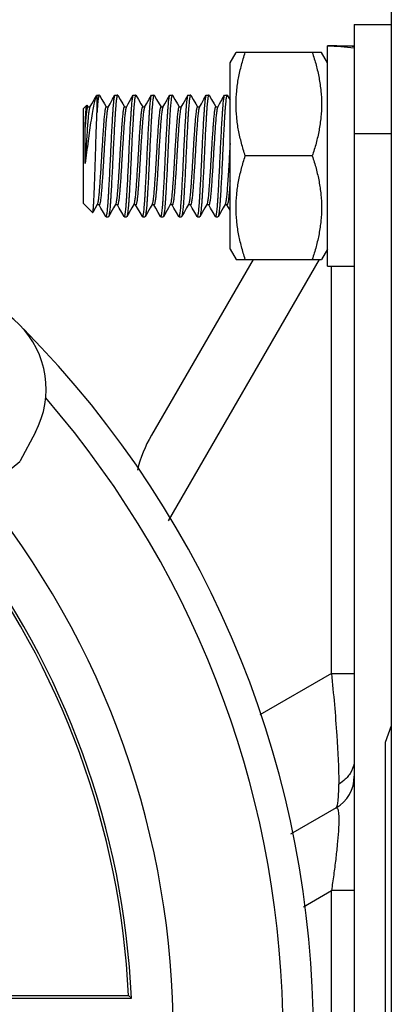
# Model space of a CAD drawing. Units: millimetres. Extents: x 343 to 11522, y 675 to 4738.
# Drawn here: x 10753 to 10784, y 3874 to 3955 of the extents above; entities that cross this region are included whole.
import ezdxf

# ---------------------------------------------------------------- set-up
doc = ezdxf.new("R2010")
doc.units = ezdxf.units.MM
doc.header["$LTSCALE"] = 50
doc.layers.add('7_ALL_ROUNDS', color=7, linetype='Continuous')

# ---------------------------------------------------------------- blocks, each defined once
blk = doc.blocks.new('TDXP_5TR_1')
at = {"layer": '7_ALL_ROUNDS', "color": 7, "linetype": 'Continuous'}
for p, q in [((10783.577, 4249.758), (10783.577, 3703.758)), ((10780.537, 3954.758), (10780.537, 3788.758)), ((10780.537, 3954.758), (10783.577, 3954.758)), ((10770.337, 3951.608), (10770.827, 3952.458)), ((10777.846, 3952.458), (10770.827, 3952.458)), ((10778.337, 3951.608), (10777.846, 3952.458)), ((10779.099, 3953.008), (10778.337, 3952.997)), ((10778.337, 3934.908), (10778.337, 3952.997)), ((10779.099, 3953.008), (10780.537, 3953.008)), ((10770.337, 3936.308), (10770.337, 3951.608)), ((10759.402, 3948.958), (10759.357, 3948.897)), ((10759.402, 3948.958), (10759.402, 3947.493)), ((10759.402, 3948.958), (10759.589, 3948.958)), ((10759.608, 3948.942), (10759.589, 3948.958)), ((10760.017, 3948.236), (10760.163, 3947.984)), ((10760.883, 3948.942), (10760.902, 3948.958)), ((10760.902, 3948.958), (10761.089, 3948.958)), ((10761.108, 3948.942), (10761.089, 3948.958)), ((10761.517, 3948.236), (10761.663, 3947.984)), ((10762.383, 3948.942), (10762.402, 3948.958)), ((10762.402, 3948.958), (10762.589, 3948.958)), ((10762.608, 3948.942), (10762.589, 3948.958)), ((10763.017, 3948.236), (10763.163, 3947.984)), ((10763.883, 3948.942), (10763.902, 3948.958)), ((10763.902, 3948.958), (10764.089, 3948.958)), ((10764.108, 3948.942), (10764.089, 3948.958)), ((10764.517, 3948.236), (10764.663, 3947.984)), ((10765.383, 3948.942), (10765.402, 3948.958)), ((10765.402, 3948.958), (10765.589, 3948.958)), ((10765.608, 3948.942), (10765.589, 3948.958)), ((10766.017, 3948.236), (10766.163, 3947.984)), ((10766.883, 3948.942), (10766.902, 3948.958)), ((10766.902, 3948.958), (10767.089, 3948.958)), ((10767.108, 3948.942), (10767.089, 3948.958)), ((10767.517, 3948.236), (10767.663, 3947.984)), ((10768.383, 3948.942), (10768.402, 3948.958)), ((10768.402, 3948.958), (10768.589, 3948.958)), ((10768.608, 3948.942), (10768.589, 3948.958)), ((10769.017, 3948.236), (10769.163, 3947.984)), ((10769.883, 3948.942), (10769.902, 3948.958)), ((10769.902, 3948.958), (10770.089, 3948.958)), ((10770.108, 3948.942), (10770.089, 3948.958)), ((10770.108, 3948.942), (10770.337, 3948.546)), ((10758.57, 3948.126), (10758.277, 3947.833)), ((10758.277, 3947.833), (10758.277, 3940.083)), ((10758.57, 3948.126), (10758.584, 3948.12)), ((10758.584, 3948.12), (10758.663, 3947.984)), ((10758.652, 3947.984), (10758.828, 3947.984)), ((10760.152, 3947.984), (10760.328, 3947.984)), ((10761.652, 3947.984), (10761.828, 3947.984)), ((10763.152, 3947.984), (10763.328, 3947.984)), ((10764.652, 3947.984), (10764.828, 3947.984)), ((10766.152, 3947.984), (10766.328, 3947.984)), ((10767.652, 3947.984), (10767.828, 3947.984)), ((10769.152, 3947.984), (10769.328, 3947.984)), ((10758.427, 3943.324), (10758.427, 3946.321)), ((10783.577, 3945.758), (10780.537, 3945.758)), ((10777.087, 3943.958), (10771.587, 3943.958)), ((10759.045, 3939.314), (10758.277, 3940.083)), ((10759.045, 3939.314), (10759.058, 3939.319)), ((10759.425, 3939.953), (10759.058, 3939.319)), ((10759.589, 3939.932), (10759.413, 3939.932)), ((10759.727, 3939.674), (10759.578, 3939.932)), ((10761.089, 3939.932), (10760.913, 3939.932)), ((10761.227, 3939.674), (10761.078, 3939.932)), ((10762.589, 3939.932), (10762.413, 3939.932)), ((10762.429, 3939.96), (10762.425, 3939.953)), ((10762.727, 3939.674), (10762.578, 3939.932)), ((10764.089, 3939.932), (10763.913, 3939.932)), ((10764.227, 3939.674), (10764.078, 3939.932)), ((10765.589, 3939.932), (10765.413, 3939.932)), ((10765.727, 3939.674), (10765.578, 3939.932)), ((10767.089, 3939.932), (10766.913, 3939.932)), ((10767.227, 3939.674), (10767.078, 3939.932)), ((10768.589, 3939.932), (10768.413, 3939.932)), ((10768.727, 3939.674), (10768.578, 3939.932)), ((10770.089, 3939.932), (10769.913, 3939.932)), ((10769.929, 3939.96), (10769.925, 3939.953)), ((10770.337, 3939.486), (10770.078, 3939.932)), ((10760.133, 3938.974), (10760.152, 3938.958)), ((10760.152, 3938.958), (10760.339, 3938.958)), ((10760.358, 3938.974), (10760.339, 3938.958)), ((10761.633, 3938.974), (10761.652, 3938.958)), ((10761.652, 3938.958), (10761.839, 3938.958)), ((10761.858, 3938.974), (10761.839, 3938.958)), ((10763.133, 3938.974), (10763.152, 3938.958)), ((10763.152, 3938.958), (10763.339, 3938.958)), ((10763.358, 3938.974), (10763.339, 3938.958)), ((10764.633, 3938.974), (10764.652, 3938.958)), ((10764.652, 3938.958), (10764.839, 3938.958)), ((10764.858, 3938.974), (10764.839, 3938.958)), ((10766.133, 3938.974), (10766.152, 3938.958)), ((10766.152, 3938.958), (10766.339, 3938.958)), ((10766.358, 3938.974), (10766.339, 3938.958)), ((10767.633, 3938.974), (10767.652, 3938.958)), ((10767.652, 3938.958), (10767.839, 3938.958)), ((10767.858, 3938.974), (10767.839, 3938.958)), ((10769.133, 3938.974), (10769.152, 3938.958)), ((10769.152, 3938.958), (10769.339, 3938.958)), ((10769.358, 3938.974), (10769.339, 3938.958)), ((10770.337, 3936.308), (10770.827, 3935.458)), ((10778.337, 3936.308), (10777.846, 3935.458)), ((10772.218, 3935.458), (10763.875, 3921.006)), ((10765.271, 3913.967), (10777.679, 3935.458)), ((10770.827, 3935.458), (10777.846, 3935.458)), ((10778.337, 3934.908), (10780.537, 3934.908)), ((10778.66, 3901.436), (10778.66, 3934.908)), ((10754.345, 3921.263), (10753.057, 3918.84)), ((10778.66, 3901.436), (10772.792, 3898.048)), ((10778.66, 3901.436), (10780.537, 3901.436)), ((10783.577, 3897.132), (10783.077, 3895.758)), ((10783.077, 3895.758), (10783.077, 3847.758)), ((10779.037, 3890.392), (10775.302, 3888.236)), ((10776.357, 3882.276), (10778.66, 3883.606)), ((10778.66, 3859.91), (10778.66, 3883.606)), ((10780.537, 3883.606), (10778.66, 3883.606)), ((10751.219, 3874.758), (10762.232, 3874.758)), ((10751.434, 3874.985), (10761.995, 3874.985)), ((10762.232, 3874.758), (10761.995, 3874.985))]:
    blk.add_line(p, q, dxfattribs=at)
for points in [[(10758.816, 3947.963), (10758.977, 3948.242), (10759.19, 3948.609), (10759.357, 3948.897)], [(10759.608, 3948.942), (10759.804, 3948.604), (10760.017, 3948.236)], [(10760.316, 3947.963), (10760.477, 3948.242), (10760.69, 3948.609), (10760.883, 3948.942)], [(10761.108, 3948.942), (10761.304, 3948.604), (10761.517, 3948.236)], [(10761.816, 3947.963), (10761.977, 3948.242), (10762.19, 3948.609), (10762.383, 3948.942)], [(10762.608, 3948.942), (10762.804, 3948.604), (10763.017, 3948.236)], [(10763.316, 3947.963), (10763.478, 3948.243), (10763.691, 3948.609), (10763.883, 3948.942)], [(10764.108, 3948.942), (10764.304, 3948.604), (10764.517, 3948.236)], [(10764.816, 3947.963), (10764.977, 3948.242), (10765.19, 3948.609), (10765.383, 3948.942)], [(10765.608, 3948.942), (10765.804, 3948.603), (10766.017, 3948.236)], [(10766.316, 3947.963), (10766.477, 3948.242), (10766.69, 3948.609), (10766.883, 3948.942)], [(10767.108, 3948.942), (10767.304, 3948.604), (10767.517, 3948.236)], [(10767.816, 3947.963), (10767.977, 3948.242), (10768.19, 3948.609), (10768.383, 3948.942)], [(10768.608, 3948.942), (10768.804, 3948.604), (10769.017, 3948.236)], [(10769.316, 3947.963), (10769.477, 3948.242), (10769.69, 3948.609), (10769.883, 3948.942)], [(10760.133, 3938.974), (10759.94, 3939.307), (10759.727, 3939.674)], [(10760.925, 3939.953), (10760.767, 3939.68), (10760.554, 3939.312), (10760.358, 3938.974)], [(10761.633, 3938.974), (10761.44, 3939.307), (10761.227, 3939.674)], [(10762.425, 3939.953), (10762.267, 3939.68), (10762.054, 3939.312), (10761.858, 3938.974)], [(10763.133, 3938.974), (10762.94, 3939.307), (10762.727, 3939.674)], [(10763.925, 3939.953), (10763.767, 3939.68), (10763.554, 3939.312), (10763.358, 3938.974)], [(10764.633, 3938.974), (10764.44, 3939.307), (10764.227, 3939.674)], [(10765.425, 3939.953), (10765.267, 3939.68), (10765.054, 3939.312), (10764.858, 3938.974)], [(10766.133, 3938.974), (10765.94, 3939.307), (10765.727, 3939.674)], [(10766.925, 3939.953), (10766.767, 3939.68), (10766.554, 3939.312), (10766.358, 3938.974)], [(10767.633, 3938.974), (10767.44, 3939.307), (10767.227, 3939.674)], [(10768.425, 3939.953), (10768.267, 3939.68), (10768.054, 3939.312), (10767.858, 3938.974)], [(10769.133, 3938.974), (10768.94, 3939.307), (10768.727, 3939.674)], [(10769.925, 3939.953), (10769.767, 3939.68), (10769.554, 3939.312), (10769.358, 3938.974)]]:
    blk.add_lwpolyline(points, dxfattribs=at)
for centre, radius, start, end in [((10747.71, 3924.791), 7.515, 332, 118), ((10747.71, 3924.791), 8, 138.05723, 311.94277), ((10694.677, 3871.758), 82.5, 315.34342, 44.65658), ((10694.677, 3871.758), 80, 319.15055, 40.84945), ((10773.401, 3915.506), 11, 150, 166.11697), ((10694.677, 3871.758), 71, 320.44185, 39.55815), ((10694.677, 3871.758), 67.395, 2.74446, 37.51385), ((10694.677, 3871.758), 67.622, 2.54271, 37.38018), ((10777.537, 3892.99), 3, 300, 0)]:
    blk.add_arc(centre, radius, start, end, dxfattribs=at)
at = {"layer": '7_ALL_ROUNDS', "color": 7, "linetype": 'Continuous', "extrusion": (0, 0, -1)}
for centre, start_param, end_param in [((10777.575, 3943.958), -4.663751, -4.522277), ((10779.099, 3943.958), 1.570796, 1.662657)]:
    blk.add_ellipse(centre, major_axis=(-15.675, 0), ratio=0.57735, start_param=start_param, end_param=end_param, dxfattribs=at)
at = {"layer": '7_ALL_ROUNDS', "color": 7, "linetype": 'Continuous'}
for points, knots in [([(10771.587, 3943.958), (10771.472, 3944.303), (10771.261, 3944.997), (10771.018, 3946.056), (10770.863, 3947.128), (10770.81, 3948.208), (10770.863, 3949.288), (10771.018, 3950.36), (10771.261, 3951.419), (10771.472, 3952.113), (10771.587, 3952.458)], [0, 0, 0, 0, 0.125708, 0.250873, 0.375574, 0.500001, 0.624428, 0.749128, 0.874293, 1, 1, 1, 1]), ([(10777.087, 3952.458), (10777.202, 3952.113), (10777.412, 3951.419), (10777.656, 3950.36), (10777.81, 3949.288), (10777.864, 3948.208), (10777.81, 3947.128), (10777.656, 3946.056), (10777.412, 3944.997), (10777.202, 3944.303), (10777.087, 3943.958)], [0, 0, 0, 0, 0.125708, 0.250873, 0.375574, 0.500001, 0.624428, 0.749128, 0.874293, 1, 1, 1, 1]), ([(10759.357, 3948.897), (10759.337, 3948.862), (10759.298, 3948.774), (10759.245, 3948.618), (10759.19, 3948.421), (10759.111, 3948.081), (10759.015, 3947.566), (10758.909, 3946.855), (10758.794, 3946.04), (10758.673, 3945.157), (10758.552, 3944.243), (10758.471, 3943.629), (10758.427, 3943.324)], [0, 0, 0, 0, 0.02177, 0.05078, 0.087011, 0.130232, 0.235866, 0.364232, 0.511602, 0.671671, 0.837053, 1, 1, 1, 1]), ([(10759.589, 3948.958), (10759.585, 3948.958), (10759.575, 3948.951), (10759.558, 3948.919), (10759.538, 3948.848), (10759.516, 3948.729), (10759.493, 3948.562), (10759.469, 3948.351), (10759.445, 3948.098), (10759.423, 3947.807), (10759.409, 3947.602), (10759.402, 3947.493)], [0, 0, 0, 0, 0.008355, 0.022369, 0.072564, 0.154495, 0.268012, 0.41202, 0.584118, 0.78136, 1, 1, 1, 1]), ([(10760.152, 3938.958), (10760.156, 3938.958), (10760.165, 3938.965), (10760.182, 3938.995), (10760.201, 3939.062), (10760.223, 3939.175), (10760.246, 3939.333), (10760.269, 3939.534), (10760.292, 3939.775), (10760.314, 3940.052), (10760.336, 3940.362), (10760.357, 3940.703), (10760.388, 3941.22), (10760.427, 3941.928), (10760.474, 3942.824), (10760.518, 3943.756), (10760.56, 3944.694), (10760.606, 3945.61), (10760.652, 3946.469), (10760.691, 3947.129), (10760.721, 3947.599), (10760.742, 3947.905), (10760.765, 3948.177), (10760.788, 3948.413), (10760.811, 3948.608), (10760.834, 3948.76), (10760.853, 3948.858), (10760.87, 3948.914), (10760.879, 3948.934), (10760.883, 3948.942)], [0, 0, 0, 0, 0.001199, 0.003183, 0.010253, 0.02178, 0.037753, 0.058033, 0.082319, 0.110218, 0.141187, 0.175195, 0.212549, 0.29595, 0.387212, 0.481182, 0.574964, 0.668067, 0.755429, 0.832332, 0.865891, 0.896445, 0.923864, 0.947605, 0.96729, 0.982639, 0.99353, 0.997301, 1, 1, 1, 1]), ([(10761.089, 3948.958), (10761.085, 3948.958), (10761.075, 3948.951), (10761.059, 3948.921), (10761.04, 3948.854), (10761.018, 3948.741), (10760.995, 3948.583), (10760.972, 3948.382), (10760.949, 3948.14), (10760.927, 3947.863), (10760.905, 3947.554), (10760.884, 3947.212), (10760.853, 3946.696), (10760.813, 3945.988), (10760.767, 3945.091), (10760.723, 3944.16), (10760.681, 3943.222), (10760.635, 3942.306), (10760.588, 3941.447), (10760.55, 3940.787), (10760.52, 3940.316), (10760.498, 3940.011), (10760.476, 3939.739), (10760.453, 3939.503), (10760.43, 3939.308), (10760.407, 3939.156), (10760.387, 3939.058), (10760.371, 3939.002), (10760.362, 3938.982), (10760.358, 3938.974)], [0, 0, 0, 0, 0.001199, 0.003183, 0.010253, 0.02178, 0.037753, 0.058033, 0.082319, 0.110218, 0.141187, 0.175195, 0.212549, 0.29595, 0.387212, 0.481182, 0.574964, 0.668067, 0.755429, 0.832332, 0.865891, 0.896445, 0.923864, 0.947605, 0.96729, 0.982639, 0.99353, 0.997301, 1, 1, 1, 1]), ([(10761.652, 3938.958), (10761.656, 3938.958), (10761.665, 3938.965), (10761.682, 3938.995), (10761.701, 3939.062), (10761.723, 3939.175), (10761.746, 3939.333), (10761.769, 3939.534), (10761.792, 3939.775), (10761.814, 3940.052), (10761.836, 3940.362), (10761.857, 3940.703), (10761.888, 3941.22), (10761.927, 3941.928), (10761.974, 3942.824), (10762.018, 3943.756), (10762.06, 3944.694), (10762.106, 3945.61), (10762.152, 3946.469), (10762.191, 3947.129), (10762.221, 3947.599), (10762.242, 3947.905), (10762.265, 3948.177), (10762.288, 3948.413), (10762.311, 3948.608), (10762.334, 3948.76), (10762.353, 3948.858), (10762.37, 3948.914), (10762.379, 3948.934), (10762.383, 3948.942)], [0, 0, 0, 0, 0.001199, 0.003183, 0.010253, 0.02178, 0.037753, 0.058033, 0.082319, 0.110218, 0.141187, 0.175195, 0.212549, 0.29595, 0.387212, 0.481182, 0.574964, 0.668067, 0.755429, 0.832332, 0.865891, 0.896445, 0.923864, 0.947605, 0.96729, 0.982639, 0.99353, 0.997301, 1, 1, 1, 1]), ([(10762.589, 3948.958), (10762.585, 3948.958), (10762.575, 3948.951), (10762.559, 3948.921), (10762.54, 3948.854), (10762.518, 3948.741), (10762.495, 3948.583), (10762.472, 3948.382), (10762.449, 3948.14), (10762.427, 3947.863), (10762.405, 3947.554), (10762.384, 3947.212), (10762.353, 3946.696), (10762.313, 3945.988), (10762.267, 3945.091), (10762.223, 3944.16), (10762.181, 3943.222), (10762.135, 3942.306), (10762.088, 3941.447), (10762.05, 3940.787), (10762.02, 3940.316), (10761.998, 3940.011), (10761.976, 3939.739), (10761.953, 3939.503), (10761.93, 3939.308), (10761.907, 3939.156), (10761.887, 3939.058), (10761.871, 3939.002), (10761.862, 3938.982), (10761.858, 3938.974)], [0, 0, 0, 0, 0.001199, 0.003183, 0.010253, 0.02178, 0.037753, 0.058033, 0.082319, 0.110218, 0.141187, 0.175195, 0.212549, 0.29595, 0.387212, 0.481182, 0.574964, 0.668067, 0.755429, 0.832332, 0.865891, 0.896445, 0.923864, 0.947605, 0.96729, 0.982639, 0.99353, 0.997301, 1, 1, 1, 1]), ([(10763.152, 3938.958), (10763.156, 3938.958), (10763.165, 3938.965), (10763.182, 3938.995), (10763.201, 3939.062), (10763.223, 3939.175), (10763.246, 3939.333), (10763.269, 3939.534), (10763.292, 3939.775), (10763.314, 3940.052), (10763.336, 3940.362), (10763.357, 3940.703), (10763.388, 3941.22), (10763.427, 3941.928), (10763.474, 3942.824), (10763.518, 3943.756), (10763.56, 3944.694), (10763.606, 3945.61), (10763.652, 3946.469), (10763.691, 3947.129), (10763.721, 3947.599), (10763.742, 3947.905), (10763.765, 3948.177), (10763.788, 3948.413), (10763.811, 3948.608), (10763.834, 3948.76), (10763.853, 3948.858), (10763.87, 3948.914), (10763.879, 3948.934), (10763.883, 3948.942)], [0, 0, 0, 0, 0.001199, 0.003183, 0.010253, 0.02178, 0.037753, 0.058033, 0.082319, 0.110218, 0.141187, 0.175195, 0.212549, 0.295949, 0.387212, 0.481182, 0.574964, 0.668067, 0.755429, 0.832332, 0.865891, 0.896444, 0.923864, 0.947605, 0.96729, 0.982639, 0.99353, 0.997301, 1, 1, 1, 1]), ([(10764.089, 3948.958), (10764.085, 3948.958), (10764.075, 3948.951), (10764.059, 3948.921), (10764.04, 3948.854), (10764.018, 3948.741), (10763.995, 3948.583), (10763.972, 3948.382), (10763.949, 3948.14), (10763.927, 3947.863), (10763.905, 3947.554), (10763.884, 3947.212), (10763.853, 3946.696), (10763.813, 3945.988), (10763.767, 3945.091), (10763.723, 3944.16), (10763.681, 3943.222), (10763.635, 3942.306), (10763.588, 3941.447), (10763.55, 3940.787), (10763.52, 3940.316), (10763.498, 3940.011), (10763.476, 3939.739), (10763.453, 3939.503), (10763.43, 3939.308), (10763.407, 3939.156), (10763.387, 3939.058), (10763.371, 3939.002), (10763.362, 3938.982), (10763.358, 3938.974)], [0, 0, 0, 0, 0.001199, 0.003183, 0.010253, 0.02178, 0.037753, 0.058033, 0.082319, 0.110218, 0.141187, 0.175195, 0.212549, 0.29595, 0.387212, 0.481182, 0.574964, 0.668067, 0.755429, 0.832332, 0.865891, 0.896445, 0.923864, 0.947605, 0.96729, 0.982639, 0.99353, 0.997301, 1, 1, 1, 1]), ([(10764.652, 3938.958), (10764.656, 3938.958), (10764.665, 3938.965), (10764.682, 3938.995), (10764.701, 3939.062), (10764.723, 3939.175), (10764.746, 3939.333), (10764.769, 3939.534), (10764.792, 3939.775), (10764.814, 3940.052), (10764.836, 3940.362), (10764.857, 3940.703), (10764.888, 3941.22), (10764.927, 3941.928), (10764.974, 3942.824), (10765.018, 3943.756), (10765.06, 3944.694), (10765.106, 3945.61), (10765.152, 3946.469), (10765.191, 3947.129), (10765.221, 3947.599), (10765.242, 3947.905), (10765.265, 3948.177), (10765.288, 3948.413), (10765.311, 3948.608), (10765.334, 3948.76), (10765.353, 3948.858), (10765.37, 3948.914), (10765.379, 3948.934), (10765.383, 3948.942)], [0, 0, 0, 0, 0.001199, 0.003183, 0.010253, 0.02178, 0.037753, 0.058033, 0.082319, 0.110218, 0.141187, 0.175195, 0.212549, 0.29595, 0.387212, 0.481182, 0.574964, 0.668067, 0.755429, 0.832332, 0.865891, 0.896445, 0.923864, 0.947605, 0.96729, 0.982639, 0.99353, 0.997301, 1, 1, 1, 1]), ([(10765.589, 3948.958), (10765.585, 3948.958), (10765.575, 3948.951), (10765.559, 3948.921), (10765.54, 3948.854), (10765.518, 3948.741), (10765.495, 3948.583), (10765.472, 3948.382), (10765.449, 3948.14), (10765.427, 3947.863), (10765.405, 3947.554), (10765.384, 3947.212), (10765.353, 3946.696), (10765.313, 3945.988), (10765.267, 3945.091), (10765.223, 3944.16), (10765.181, 3943.222), (10765.135, 3942.306), (10765.088, 3941.447), (10765.05, 3940.787), (10765.02, 3940.316), (10764.998, 3940.011), (10764.976, 3939.739), (10764.953, 3939.503), (10764.93, 3939.308), (10764.907, 3939.156), (10764.887, 3939.058), (10764.871, 3939.002), (10764.862, 3938.982), (10764.858, 3938.974)], [0, 0, 0, 0, 0.001199, 0.003183, 0.010253, 0.02178, 0.037753, 0.058033, 0.082319, 0.110218, 0.141187, 0.175195, 0.212549, 0.29595, 0.387212, 0.481182, 0.574964, 0.668067, 0.755429, 0.832332, 0.865891, 0.896445, 0.923864, 0.947605, 0.96729, 0.982639, 0.99353, 0.997301, 1, 1, 1, 1]), ([(10766.152, 3938.958), (10766.156, 3938.958), (10766.165, 3938.965), (10766.182, 3938.995), (10766.201, 3939.062), (10766.223, 3939.175), (10766.246, 3939.333), (10766.269, 3939.534), (10766.292, 3939.775), (10766.314, 3940.052), (10766.336, 3940.362), (10766.357, 3940.703), (10766.388, 3941.22), (10766.427, 3941.928), (10766.474, 3942.824), (10766.518, 3943.756), (10766.56, 3944.694), (10766.606, 3945.61), (10766.652, 3946.469), (10766.691, 3947.129), (10766.721, 3947.599), (10766.742, 3947.905), (10766.765, 3948.177), (10766.788, 3948.413), (10766.811, 3948.608), (10766.834, 3948.76), (10766.853, 3948.858), (10766.87, 3948.914), (10766.879, 3948.934), (10766.883, 3948.942)], [0, 0, 0, 0, 0.001199, 0.003183, 0.010253, 0.02178, 0.037753, 0.058033, 0.082319, 0.110218, 0.141187, 0.175195, 0.212549, 0.29595, 0.387212, 0.481182, 0.574964, 0.668067, 0.755429, 0.832332, 0.865891, 0.896445, 0.923864, 0.947605, 0.96729, 0.982639, 0.99353, 0.997301, 1, 1, 1, 1]), ([(10767.089, 3948.958), (10767.085, 3948.958), (10767.075, 3948.951), (10767.059, 3948.921), (10767.04, 3948.854), (10767.018, 3948.741), (10766.995, 3948.583), (10766.972, 3948.382), (10766.949, 3948.14), (10766.927, 3947.863), (10766.905, 3947.554), (10766.884, 3947.212), (10766.853, 3946.696), (10766.813, 3945.988), (10766.767, 3945.091), (10766.723, 3944.16), (10766.681, 3943.222), (10766.635, 3942.306), (10766.588, 3941.447), (10766.55, 3940.787), (10766.52, 3940.316), (10766.498, 3940.011), (10766.476, 3939.739), (10766.453, 3939.503), (10766.43, 3939.308), (10766.407, 3939.156), (10766.387, 3939.058), (10766.371, 3939.002), (10766.362, 3938.982), (10766.358, 3938.974)], [0, 0, 0, 0, 0.001199, 0.003183, 0.010253, 0.02178, 0.037753, 0.058033, 0.082319, 0.110218, 0.141187, 0.175195, 0.212549, 0.29595, 0.387212, 0.481182, 0.574964, 0.668067, 0.755429, 0.832332, 0.865891, 0.896445, 0.923864, 0.947605, 0.96729, 0.982639, 0.99353, 0.997301, 1, 1, 1, 1]), ([(10767.652, 3938.958), (10767.656, 3938.958), (10767.665, 3938.965), (10767.682, 3938.995), (10767.701, 3939.062), (10767.723, 3939.175), (10767.746, 3939.333), (10767.769, 3939.534), (10767.792, 3939.775), (10767.814, 3940.052), (10767.836, 3940.362), (10767.857, 3940.703), (10767.888, 3941.22), (10767.927, 3941.928), (10767.974, 3942.824), (10768.018, 3943.756), (10768.06, 3944.694), (10768.106, 3945.61), (10768.152, 3946.469), (10768.191, 3947.129), (10768.221, 3947.599), (10768.242, 3947.905), (10768.265, 3948.177), (10768.288, 3948.413), (10768.311, 3948.608), (10768.334, 3948.76), (10768.353, 3948.858), (10768.37, 3948.914), (10768.379, 3948.934), (10768.383, 3948.942)], [0, 0, 0, 0, 0.001199, 0.003183, 0.010253, 0.02178, 0.037753, 0.058033, 0.082319, 0.110218, 0.141187, 0.175195, 0.212549, 0.29595, 0.387212, 0.481182, 0.574964, 0.668067, 0.755429, 0.832332, 0.865891, 0.896445, 0.923864, 0.947605, 0.96729, 0.982639, 0.99353, 0.997301, 1, 1, 1, 1]), ([(10768.589, 3948.958), (10768.585, 3948.958), (10768.575, 3948.951), (10768.559, 3948.921), (10768.54, 3948.854), (10768.518, 3948.741), (10768.495, 3948.583), (10768.472, 3948.382), (10768.449, 3948.14), (10768.427, 3947.863), (10768.405, 3947.554), (10768.384, 3947.212), (10768.353, 3946.696), (10768.313, 3945.988), (10768.267, 3945.091), (10768.223, 3944.16), (10768.181, 3943.222), (10768.135, 3942.306), (10768.088, 3941.447), (10768.05, 3940.787), (10768.02, 3940.316), (10767.998, 3940.011), (10767.976, 3939.739), (10767.953, 3939.503), (10767.93, 3939.308), (10767.907, 3939.156), (10767.887, 3939.058), (10767.871, 3939.002), (10767.862, 3938.982), (10767.858, 3938.974)], [0, 0, 0, 0, 0.001199, 0.003183, 0.010253, 0.02178, 0.037753, 0.058033, 0.082319, 0.110218, 0.141187, 0.175195, 0.212549, 0.29595, 0.387212, 0.481182, 0.574964, 0.668067, 0.755429, 0.832332, 0.865891, 0.896445, 0.923864, 0.947605, 0.96729, 0.982639, 0.99353, 0.997301, 1, 1, 1, 1]), ([(10769.152, 3938.958), (10769.156, 3938.958), (10769.165, 3938.965), (10769.182, 3938.995), (10769.201, 3939.062), (10769.223, 3939.175), (10769.246, 3939.333), (10769.269, 3939.534), (10769.292, 3939.775), (10769.314, 3940.052), (10769.336, 3940.362), (10769.357, 3940.703), (10769.388, 3941.22), (10769.427, 3941.928), (10769.474, 3942.824), (10769.518, 3943.756), (10769.56, 3944.694), (10769.606, 3945.61), (10769.652, 3946.469), (10769.691, 3947.129), (10769.721, 3947.599), (10769.742, 3947.905), (10769.765, 3948.177), (10769.788, 3948.413), (10769.811, 3948.608), (10769.834, 3948.76), (10769.853, 3948.858), (10769.87, 3948.914), (10769.879, 3948.934), (10769.883, 3948.942)], [0, 0, 0, 0, 0.001199, 0.003183, 0.010253, 0.02178, 0.037753, 0.058033, 0.082319, 0.110218, 0.141187, 0.175195, 0.212549, 0.29595, 0.387212, 0.481182, 0.574964, 0.668067, 0.755429, 0.832332, 0.865891, 0.896445, 0.923864, 0.947605, 0.96729, 0.982639, 0.99353, 0.997301, 1, 1, 1, 1]), ([(10770.089, 3948.958), (10770.085, 3948.958), (10770.075, 3948.951), (10770.059, 3948.921), (10770.04, 3948.854), (10770.018, 3948.741), (10769.995, 3948.583), (10769.972, 3948.382), (10769.949, 3948.14), (10769.927, 3947.863), (10769.905, 3947.554), (10769.884, 3947.212), (10769.853, 3946.696), (10769.813, 3945.988), (10769.767, 3945.091), (10769.723, 3944.16), (10769.681, 3943.222), (10769.635, 3942.306), (10769.588, 3941.447), (10769.55, 3940.787), (10769.52, 3940.316), (10769.498, 3940.011), (10769.476, 3939.739), (10769.453, 3939.503), (10769.43, 3939.308), (10769.407, 3939.156), (10769.387, 3939.058), (10769.371, 3939.002), (10769.362, 3938.982), (10769.358, 3938.974)], [0, 0, 0, 0, 0.001199, 0.003183, 0.010253, 0.02178, 0.037753, 0.058033, 0.082319, 0.110218, 0.141187, 0.175195, 0.212549, 0.29595, 0.387212, 0.481182, 0.574964, 0.668067, 0.755429, 0.832332, 0.865891, 0.896445, 0.923864, 0.947605, 0.96729, 0.982639, 0.99353, 0.997301, 1, 1, 1, 1]), ([(10758.427, 3946.321), (10758.433, 3946.449), (10758.444, 3946.693), (10758.461, 3947.038), (10758.479, 3947.341), (10758.497, 3947.599), (10758.512, 3947.782), (10758.525, 3947.904), (10758.534, 3947.975), (10758.543, 3948.033), (10758.551, 3948.077), (10758.559, 3948.106), (10758.565, 3948.122), (10758.57, 3948.126)], [0, 0, 0, 0, 0.212133, 0.403624, 0.571799, 0.714585, 0.830078, 0.877062, 0.916674, 0.94879, 0.973328, 0.990314, 1, 1, 1, 1]), ([(10758.652, 3947.984), (10758.647, 3947.984), (10758.635, 3947.975), (10758.622, 3947.953), (10758.609, 3947.918), (10758.588, 3947.844), (10758.563, 3947.717), (10758.535, 3947.524), (10758.507, 3947.283), (10758.479, 3946.998), (10758.453, 3946.672), (10758.436, 3946.443), (10758.427, 3946.321)], [0, 0, 0, 0, 0.008804, 0.023371, 0.045392, 0.075367, 0.159598, 0.275467, 0.420592, 0.591308, 0.783606, 1, 1, 1, 1]), ([(10758.816, 3947.963), (10758.805, 3947.944), (10758.787, 3947.889), (10758.763, 3947.785), (10758.739, 3947.641), (10758.714, 3947.458), (10758.69, 3947.24), (10758.657, 3946.888), (10758.618, 3946.376), (10758.57, 3945.688), (10758.521, 3944.927), (10758.473, 3944.13), (10758.443, 3943.593), (10758.427, 3943.324)], [0, 0, 0, 0, 0.014199, 0.037063, 0.068587, 0.108328, 0.155707, 0.209799, 0.335814, 0.486304, 0.653542, 0.826962, 1, 1, 1, 1]), ([(10759.058, 3939.319), (10759.063, 3939.329), (10759.071, 3939.358), (10759.082, 3939.414), (10759.092, 3939.495), (10759.104, 3939.599), (10759.115, 3939.727), (10759.13, 3939.942), (10759.149, 3940.263), (10759.169, 3940.707), (10759.19, 3941.219), (10759.212, 3941.79), (10759.234, 3942.407), (10759.255, 3943.059), (10759.283, 3943.958), (10759.316, 3945.067), (10759.358, 3946.322), (10759.387, 3947.122), (10759.402, 3947.493)], [0, 0, 0, 0, 0.004044, 0.011022, 0.020951, 0.033792, 0.049487, 0.067955, 0.112832, 0.167457, 0.230585, 0.300847, 0.376845, 0.457042, 0.539816, 0.706471, 0.863873, 1, 1, 1, 1]), ([(10760.152, 3947.984), (10760.142, 3947.984), (10760.129, 3947.966), (10760.118, 3947.942), (10760.101, 3947.894), (10760.081, 3947.812), (10760.058, 3947.686), (10760.035, 3947.526), (10760.013, 3947.334), (10759.99, 3947.113), (10759.969, 3946.867), (10759.948, 3946.595), (10759.917, 3946.184), (10759.878, 3945.62), (10759.832, 3944.905), (10759.788, 3944.16), (10759.746, 3943.41), (10759.7, 3942.675), (10759.654, 3941.984), (10759.61, 3941.367), (10759.574, 3940.911), (10759.542, 3940.598), (10759.52, 3940.404), (10759.497, 3940.241), (10759.474, 3940.113), (10759.452, 3940.02), (10759.435, 3939.97), (10759.425, 3939.953)], [0, 0, 0, 0, 0.003435, 0.006502, 0.010616, 0.022099, 0.037948, 0.058025, 0.082047, 0.109633, 0.140293, 0.173849, 0.210771, 0.293224, 0.383619, 0.476952, 0.569996, 0.662619, 0.749941, 0.827259, 0.891962, 0.919801, 0.944112, 0.964504, 0.980688, 0.992509, 1, 1, 1, 1]), ([(10760.316, 3947.963), (10760.306, 3947.946), (10760.289, 3947.896), (10760.267, 3947.803), (10760.244, 3947.674), (10760.221, 3947.512), (10760.198, 3947.318), (10760.167, 3947.005), (10760.131, 3946.548), (10760.086, 3945.932), (10760.041, 3945.24), (10759.995, 3944.506), (10759.953, 3943.756), (10759.909, 3943.011), (10759.863, 3942.295), (10759.824, 3941.731), (10759.793, 3941.32), (10759.772, 3941.049), (10759.75, 3940.802), (10759.728, 3940.582), (10759.705, 3940.39), (10759.682, 3940.23), (10759.662, 3940.118), (10759.646, 3940.046), (10759.634, 3940.006), (10759.623, 3939.974), (10759.612, 3939.949), (10759.598, 3939.932), (10759.589, 3939.932)], [0, 0, 0, 0, 0.007492, 0.019314, 0.035497, 0.055889, 0.080202, 0.108038, 0.172729, 0.250057, 0.337373, 0.429996, 0.523038, 0.616376, 0.706771, 0.789226, 0.826143, 0.859709, 0.890354, 0.917951, 0.941963, 0.962021, 0.977889, 0.984189, 0.989385, 0.993497, 0.996562, 1, 1, 1, 1]), ([(10761.652, 3947.984), (10761.643, 3947.984), (10761.629, 3947.967), (10761.618, 3947.943), (10761.601, 3947.896), (10761.582, 3947.816), (10761.56, 3947.694), (10761.537, 3947.538), (10761.514, 3947.351), (10761.492, 3947.136), (10761.471, 3946.895), (10761.45, 3946.63), (10761.42, 3946.229), (10761.382, 3945.677), (10761.336, 3944.975), (10761.292, 3944.242), (10761.251, 3943.501), (10761.206, 3942.774), (10761.161, 3942.083), (10761.117, 3941.462), (10761.076, 3940.93), (10761.038, 3940.551), (10761.006, 3940.301), (10760.983, 3940.161), (10760.961, 3940.054), (10760.944, 3939.996), (10760.935, 3939.973)], [0, 0, 0, 0, 0.003378, 0.006379, 0.010397, 0.021608, 0.03708, 0.056687, 0.080168, 0.107152, 0.137196, 0.170016, 0.206113, 0.286909, 0.37581, 0.468071, 0.560055, 0.651976, 0.7394, 0.817705, 0.883743, 0.937844, 0.95956, 0.97727, 0.990767, 1, 1, 1, 1]), ([(10761.816, 3947.963), (10761.806, 3947.946), (10761.789, 3947.896), (10761.767, 3947.803), (10761.744, 3947.675), (10761.721, 3947.512), (10761.698, 3947.318), (10761.667, 3947.005), (10761.631, 3946.548), (10761.586, 3945.932), (10761.541, 3945.24), (10761.495, 3944.506), (10761.453, 3943.756), (10761.409, 3943.011), (10761.363, 3942.295), (10761.324, 3941.732), (10761.293, 3941.321), (10761.272, 3941.049), (10761.25, 3940.802), (10761.228, 3940.582), (10761.205, 3940.39), (10761.182, 3940.23), (10761.16, 3940.104), (10761.14, 3940.022), (10761.123, 3939.974), (10761.112, 3939.949), (10761.098, 3939.932), (10761.089, 3939.932)], [0, 0, 0, 0, 0.00749, 0.01931, 0.03549, 0.055881, 0.080189, 0.108039, 0.172715, 0.250044, 0.337359, 0.42998, 0.523028, 0.61637, 0.706757, 0.789223, 0.826141, 0.859703, 0.890365, 0.917947, 0.941971, 0.962047, 0.977898, 0.989383, 0.993496, 0.996565, 1, 1, 1, 1]), ([(10763.152, 3947.984), (10763.142, 3947.984), (10763.129, 3947.967), (10763.118, 3947.942), (10763.107, 3947.911), (10763.095, 3947.871), (10763.079, 3947.8), (10763.059, 3947.689), (10763.036, 3947.531), (10763.013, 3947.341), (10762.991, 3947.122), (10762.97, 3946.878), (10762.949, 3946.609), (10762.918, 3946.202), (10762.879, 3945.643), (10762.834, 3944.933), (10762.79, 3944.193), (10762.748, 3943.446), (10762.703, 3942.715), (10762.657, 3942.023), (10762.612, 3941.405), (10762.577, 3940.945), (10762.546, 3940.629), (10762.523, 3940.431), (10762.5, 3940.265), (10762.478, 3940.131), (10762.456, 3940.033), (10762.439, 3939.979), (10762.429, 3939.96)], [0, 0, 0, 0, 0.003415, 0.006453, 0.010526, 0.015672, 0.02191, 0.037626, 0.057495, 0.081286, 0.108641, 0.139039, 0.172303, 0.208887, 0.290669, 0.380465, 0.473369, 0.565974, 0.658322, 0.745689, 0.823414, 0.888644, 0.916829, 0.941586, 0.962518, 0.979319, 0.991815, 1, 1, 1, 1]), ([(10763.316, 3947.963), (10763.306, 3947.946), (10763.289, 3947.896), (10763.267, 3947.803), (10763.244, 3947.674), (10763.221, 3947.512), (10763.198, 3947.318), (10763.167, 3947.005), (10763.131, 3946.548), (10763.086, 3945.932), (10763.041, 3945.24), (10762.995, 3944.506), (10762.953, 3943.756), (10762.909, 3943.011), (10762.863, 3942.295), (10762.824, 3941.731), (10762.793, 3941.32), (10762.772, 3941.049), (10762.75, 3940.802), (10762.728, 3940.582), (10762.705, 3940.39), (10762.682, 3940.23), (10762.66, 3940.104), (10762.64, 3940.022), (10762.623, 3939.974), (10762.612, 3939.949), (10762.598, 3939.932), (10762.589, 3939.932)], [0, 0, 0, 0, 0.007491, 0.019313, 0.035496, 0.055889, 0.0802, 0.108038, 0.17274, 0.250059, 0.337382, 0.430003, 0.523047, 0.616381, 0.706776, 0.789229, 0.82615, 0.859706, 0.890365, 0.917952, 0.941974, 0.962051, 0.9779, 0.989384, 0.993497, 0.996564, 1, 1, 1, 1]), ([(10764.652, 3947.984), (10764.642, 3947.984), (10764.629, 3947.966), (10764.618, 3947.942), (10764.601, 3947.894), (10764.581, 3947.812), (10764.558, 3947.686), (10764.535, 3947.526), (10764.513, 3947.334), (10764.49, 3947.114), (10764.469, 3946.867), (10764.448, 3946.595), (10764.417, 3946.184), (10764.378, 3945.621), (10764.332, 3944.905), (10764.288, 3944.16), (10764.246, 3943.41), (10764.2, 3942.675), (10764.154, 3941.984), (10764.11, 3941.367), (10764.074, 3940.911), (10764.042, 3940.598), (10764.02, 3940.404), (10763.997, 3940.241), (10763.974, 3940.113), (10763.952, 3940.02), (10763.935, 3939.97), (10763.925, 3939.953)], [0, 0, 0, 0, 0.003435, 0.006503, 0.010613, 0.022095, 0.037943, 0.058018, 0.08204, 0.10962, 0.140275, 0.173852, 0.210758, 0.293216, 0.383611, 0.476958, 0.570002, 0.662627, 0.749945, 0.827278, 0.891959, 0.919808, 0.944111, 0.964484, 0.980683, 0.992512, 1, 1, 1, 1]), ([(10764.816, 3947.963), (10764.806, 3947.946), (10764.789, 3947.896), (10764.767, 3947.803), (10764.744, 3947.675), (10764.721, 3947.512), (10764.698, 3947.318), (10764.667, 3947.005), (10764.631, 3946.548), (10764.586, 3945.932), (10764.541, 3945.24), (10764.495, 3944.506), (10764.453, 3943.756), (10764.409, 3943.011), (10764.363, 3942.295), (10764.324, 3941.731), (10764.293, 3941.32), (10764.272, 3941.049), (10764.25, 3940.802), (10764.228, 3940.582), (10764.205, 3940.39), (10764.182, 3940.23), (10764.16, 3940.104), (10764.14, 3940.022), (10764.123, 3939.974), (10764.112, 3939.949), (10764.098, 3939.932), (10764.089, 3939.932)], [0, 0, 0, 0, 0.007494, 0.019315, 0.035496, 0.055887, 0.080199, 0.108044, 0.172722, 0.250058, 0.337372, 0.429991, 0.523054, 0.616379, 0.706775, 0.789231, 0.826156, 0.859706, 0.89037, 0.917952, 0.941976, 0.962051, 0.9779, 0.989384, 0.993497, 0.996566, 1, 1, 1, 1]), ([(10766.152, 3947.984), (10766.142, 3947.984), (10766.129, 3947.966), (10766.118, 3947.942), (10766.101, 3947.894), (10766.081, 3947.812), (10766.058, 3947.686), (10766.035, 3947.526), (10766.013, 3947.334), (10765.99, 3947.113), (10765.969, 3946.867), (10765.948, 3946.595), (10765.917, 3946.184), (10765.878, 3945.62), (10765.832, 3944.905), (10765.788, 3944.16), (10765.746, 3943.41), (10765.7, 3942.675), (10765.654, 3941.984), (10765.61, 3941.367), (10765.574, 3940.911), (10765.542, 3940.598), (10765.52, 3940.404), (10765.497, 3940.241), (10765.474, 3940.113), (10765.452, 3940.02), (10765.435, 3939.97), (10765.425, 3939.953)], [0, 0, 0, 0, 0.003432, 0.006502, 0.010616, 0.022098, 0.037948, 0.058024, 0.082047, 0.109634, 0.14029, 0.173853, 0.210757, 0.293225, 0.383622, 0.476962, 0.570007, 0.662626, 0.749947, 0.827283, 0.891965, 0.919802, 0.944114, 0.964505, 0.980686, 0.992507, 1, 1, 1, 1]), ([(10766.316, 3947.963), (10766.306, 3947.946), (10766.289, 3947.896), (10766.267, 3947.803), (10766.244, 3947.675), (10766.221, 3947.512), (10766.198, 3947.318), (10766.167, 3947.005), (10766.131, 3946.548), (10766.086, 3945.932), (10766.041, 3945.24), (10765.995, 3944.506), (10765.953, 3943.756), (10765.909, 3943.011), (10765.863, 3942.295), (10765.824, 3941.731), (10765.793, 3941.32), (10765.772, 3941.049), (10765.75, 3940.802), (10765.728, 3940.582), (10765.705, 3940.39), (10765.682, 3940.23), (10765.66, 3940.104), (10765.64, 3940.022), (10765.623, 3939.974), (10765.612, 3939.949), (10765.598, 3939.932), (10765.589, 3939.932)], [0, 0, 0, 0, 0.007489, 0.019311, 0.035493, 0.055886, 0.080197, 0.108037, 0.172723, 0.250056, 0.337375, 0.43, 0.523076, 0.61636, 0.706782, 0.789234, 0.82616, 0.859713, 0.890376, 0.91796, 0.941971, 0.962036, 0.977904, 0.989389, 0.9935, 0.996567, 1, 1, 1, 1]), ([(10767.652, 3947.984), (10767.642, 3947.984), (10767.629, 3947.966), (10767.618, 3947.942), (10767.601, 3947.894), (10767.581, 3947.812), (10767.558, 3947.686), (10767.535, 3947.526), (10767.513, 3947.334), (10767.49, 3947.113), (10767.469, 3946.867), (10767.448, 3946.595), (10767.417, 3946.184), (10767.378, 3945.62), (10767.332, 3944.905), (10767.288, 3944.16), (10767.246, 3943.41), (10767.2, 3942.675), (10767.154, 3941.984), (10767.11, 3941.367), (10767.074, 3940.911), (10767.042, 3940.598), (10767.02, 3940.404), (10766.997, 3940.241), (10766.974, 3940.113), (10766.952, 3940.02), (10766.935, 3939.97), (10766.925, 3939.953)], [0, 0, 0, 0, 0.003441, 0.006509, 0.010619, 0.022103, 0.037953, 0.05803, 0.082051, 0.109634, 0.140281, 0.173878, 0.210766, 0.293242, 0.383622, 0.476959, 0.569988, 0.66263, 0.749947, 0.82728, 0.891964, 0.919801, 0.944114, 0.964505, 0.980687, 0.992508, 1, 1, 1, 1]), ([(10767.811, 3947.953), (10767.801, 3947.933), (10767.784, 3947.878), (10767.762, 3947.778), (10767.739, 3947.643), (10767.716, 3947.475), (10767.694, 3947.276), (10767.663, 3946.958), (10767.628, 3946.498), (10767.583, 3945.879), (10767.537, 3945.187), (10767.492, 3944.457), (10767.451, 3943.711), (10767.406, 3942.973), (10767.361, 3942.264), (10767.322, 3941.707), (10767.292, 3941.301), (10767.271, 3941.033), (10767.249, 3940.79), (10767.227, 3940.573), (10767.204, 3940.383), (10767.182, 3940.226), (10767.159, 3940.102), (10767.14, 3940.021), (10767.123, 3939.973), (10767.111, 3939.949), (10767.098, 3939.932), (10767.089, 3939.932)], [0, 0, 0, 0, 0.00843, 0.021159, 0.038173, 0.059286, 0.0842, 0.112514, 0.177917, 0.255787, 0.343171, 0.435419, 0.527916, 0.620638, 0.710225, 0.791777, 0.828246, 0.861441, 0.89171, 0.918988, 0.942713, 0.962531, 0.978174, 0.989507, 0.993568, 0.9966, 1, 1, 1, 1]), ([(10769.152, 3947.984), (10769.143, 3947.984), (10769.129, 3947.967), (10769.118, 3947.943), (10769.101, 3947.896), (10769.082, 3947.816), (10769.06, 3947.694), (10769.037, 3947.538), (10769.015, 3947.351), (10768.992, 3947.136), (10768.971, 3946.895), (10768.95, 3946.63), (10768.92, 3946.229), (10768.882, 3945.678), (10768.836, 3944.975), (10768.792, 3944.243), (10768.751, 3943.502), (10768.706, 3942.774), (10768.661, 3942.083), (10768.617, 3941.462), (10768.576, 3940.93), (10768.538, 3940.551), (10768.506, 3940.301), (10768.483, 3940.161), (10768.461, 3940.055), (10768.444, 3939.996), (10768.435, 3939.973)], [0, 0, 0, 0, 0.003372, 0.006373, 0.010391, 0.021598, 0.037068, 0.056673, 0.080148, 0.107146, 0.13716, 0.169996, 0.206087, 0.286875, 0.375783, 0.468047, 0.560029, 0.65195, 0.739375, 0.817691, 0.883738, 0.93783, 0.959552, 0.977265, 0.990765, 1, 1, 1, 1]), ([(10769.316, 3947.963), (10769.306, 3947.946), (10769.289, 3947.896), (10769.267, 3947.803), (10769.244, 3947.674), (10769.221, 3947.512), (10769.198, 3947.318), (10769.167, 3947.005), (10769.131, 3946.548), (10769.086, 3945.932), (10769.041, 3945.24), (10768.995, 3944.506), (10768.953, 3943.755), (10768.909, 3943.011), (10768.863, 3942.295), (10768.824, 3941.731), (10768.793, 3941.32), (10768.772, 3941.049), (10768.75, 3940.802), (10768.728, 3940.582), (10768.705, 3940.39), (10768.682, 3940.23), (10768.66, 3940.104), (10768.64, 3940.022), (10768.623, 3939.974), (10768.612, 3939.949), (10768.598, 3939.932), (10768.589, 3939.932)], [0, 0, 0, 0, 0.007486, 0.019308, 0.035508, 0.05589, 0.080196, 0.108028, 0.172716, 0.250052, 0.337373, 0.430007, 0.523055, 0.61639, 0.706784, 0.789236, 0.826164, 0.859727, 0.890382, 0.917958, 0.941986, 0.962059, 0.977909, 0.989391, 0.993503, 0.996571, 1, 1, 1, 1]), ([(10770.337, 3944.97), (10770.319, 3944.688), (10770.286, 3944.125), (10770.238, 3943.284), (10770.187, 3942.471), (10770.136, 3941.724), (10770.094, 3941.163), (10770.061, 3940.775), (10770.035, 3940.533), (10770.01, 3940.329), (10769.984, 3940.166), (10769.959, 3940.047), (10769.94, 3939.983), (10769.929, 3939.96)], [0, 0, 0, 0, 0.168353, 0.336449, 0.50214, 0.654126, 0.782736, 0.83772, 0.886336, 0.927491, 0.960443, 0.984654, 1, 1, 1, 1]), ([(10771.587, 3935.458), (10771.472, 3935.803), (10771.261, 3936.497), (10771.018, 3937.556), (10770.863, 3938.628), (10770.81, 3939.708), (10770.863, 3940.788), (10771.018, 3941.86), (10771.261, 3942.919), (10771.472, 3943.613), (10771.587, 3943.958)], [0, 0, 0, 0, 0.125708, 0.250873, 0.375574, 0.500001, 0.624428, 0.749128, 0.874293, 1, 1, 1, 1]), ([(10777.087, 3943.958), (10777.202, 3943.613), (10777.412, 3942.919), (10777.656, 3941.86), (10777.81, 3940.788), (10777.864, 3939.708), (10777.81, 3938.628), (10777.656, 3937.556), (10777.412, 3936.497), (10777.202, 3935.803), (10777.087, 3935.458)], [0, 0, 0, 0, 0.125708, 0.250873, 0.375574, 0.500001, 0.624428, 0.749128, 0.874293, 1, 1, 1, 1]), ([(10770.336, 3941.917), (10770.326, 3941.773), (10770.307, 3941.499), (10770.277, 3941.113), (10770.248, 3940.775), (10770.218, 3940.487), (10770.187, 3940.255), (10770.157, 3940.088), (10770.13, 3939.988), (10770.108, 3939.943), (10770.095, 3939.932), (10770.089, 3939.932)], [0, 0, 0, 0, 0.21609, 0.408193, 0.577152, 0.722518, 0.839436, 0.924777, 0.97724, 0.991692, 1, 1, 1, 1]), ([(10760.935, 3939.973), (10760.934, 3939.971), (10760.931, 3939.964), (10760.928, 3939.957), (10760.925, 3939.953)], [0, 0, 0, 0, 0.276798, 1, 1, 1, 1]), ([(10768.435, 3939.973), (10768.434, 3939.971), (10768.431, 3939.964), (10768.428, 3939.957), (10768.425, 3939.953)], [0, 0, 0, 0, 0.276661, 1, 1, 1, 1]), ([(10778.66, 3901.436), (10778.834, 3899.738), (10779.098, 3896.715), (10779.265, 3893.681), (10779.265, 3892.352)], [0, 0, 0, 0, 0.562146, 1, 1, 1, 1]), ([(10780.537, 3894.362), (10780.537, 3894.262), (10780.507, 3893.86), (10780.354, 3893.47), (10780.191, 3893.216)], [0, 0, 0, 0, 0.247098, 1, 1, 1, 1]), ([(10779.946, 3892.897), (10779.898, 3892.845), (10779.694, 3892.637), (10779.455, 3892.462), (10779.265, 3892.352)], [0, 0, 0, 0, 0.244521, 1, 1, 1, 1]), ([(10779.037, 3890.392), (10779.059, 3890.405), (10779.101, 3890.462), (10779.168, 3890.646), (10779.223, 3891.018), (10779.26, 3891.615), (10779.265, 3892.084), (10779.265, 3892.352)], [0, 0, 0, 0, 0.039149, 0.099926, 0.296467, 0.597225, 1, 1, 1, 1]), ([(10779.037, 3890.392), (10779.056, 3890.403), (10779.114, 3890.414), (10779.178, 3890.329), (10779.215, 3890.196), (10779.246, 3889.989), (10779.262, 3889.711), (10779.266, 3889.36), (10779.255, 3888.943), (10779.22, 3888.276), (10779.14, 3887.344), (10779.01, 3886.147), (10778.848, 3884.887), (10778.725, 3884.035), (10778.66, 3883.606)], [0, 0, 0, 0, 0.009769, 0.02138, 0.041016, 0.070725, 0.110963, 0.161757, 0.222345, 0.291598, 0.450615, 0.627142, 0.812385, 1, 1, 1, 1])]:
    blk.add_open_spline(points, degree=3, knots=knots, dxfattribs=at)
for points in [[(10767.816, 3947.963), (10767.814, 3947.96), (10767.812, 3947.957), (10767.811, 3947.953)], [(10780.191, 3893.216), (10780.118, 3893.103), (10780.036, 3892.997), (10779.946, 3892.897)]]:
    blk.add_open_spline(points, degree=3, dxfattribs=at)

msp = doc.modelspace()

# ---------------------------------------------------------------- block references
msp.add_blockref('TDXP_5TR_1', (0, 0))

doc.saveas('drawing.dxf')
